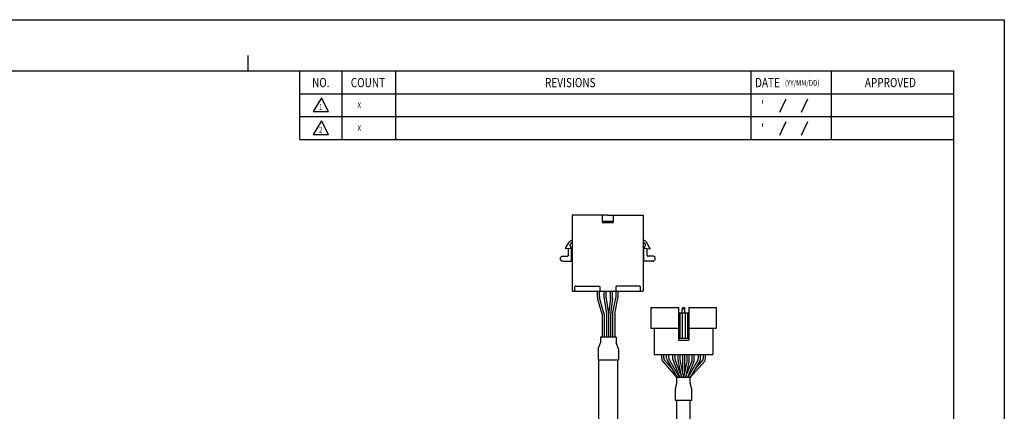
# Model space of a CAD drawing. Units: millimetres. Extents: x 0 to 594, y 0 to 420.
# Drawn here: x 208 to 594, y 266 to 420 of the extents above; entities that cross this region are included whole.
import ezdxf

# ---------------------------------------------------------------- set-up
doc = ezdxf.new("R2010")
doc.units = ezdxf.units.MM
doc.linetypes.add('AI-Linetype-1', pattern=[7.92, 5.04, -2.88])
doc.linetypes.add('AI-Linetype-2', pattern=[7.92, 5.04, -2.88])
for name, color, linetype in [('DIM', 3, 'Continuous'), ('Layer 1', 7, 'Continuous'), ('SHEET', 1, 'Continuous')]:
    doc.layers.add(name, color=color, linetype=linetype)
doc.styles.add('SHEET1', font='ROMANS.SHX', dxfattribs={"width": 0.8, "height": 3})

msp = doc.modelspace()

# ---------------------------------------------------------------- linework, layer by layer
at = {"color": 4}
msp.add_line((297, 406), (297, 400), dxfattribs=at)
for p, q in [((454.8257, 330.4318), (454.8257, 330.1452)), ((434.2818, 311.3961), (434.2818, 313.5142)), ((435.0818, 311.5068), (435.0818, 313.5142)), ((436.9582, 310.9196), (436.9582, 313.5142)), ((437.7582, 310.9726), (437.7582, 313.5142)), ((439.1775, 313.5169), (439.1775, 313.5062)), ((439.4582, 310.9726), (439.4582, 313.5142)), ((440.2582, 310.9196), (440.2582, 313.5142)), ((441.5943, 311.3157), (441.5943, 313.5142)), ((442.3943, 311.2345), (442.3943, 313.5142)), ((436.1448, 304.5142), (434.3569, 310.8532)), ((436.976, 304.5142), (435.1569, 310.9638)), ((436.9756, 310.6561), (437.7921, 304.5142)), ((437.7756, 310.709), (438.5991, 304.5142)), ((439.4408, 310.709), (438.6173, 304.5142)), ((440.2408, 310.6561), (439.4243, 304.5142)), ((440.2404, 304.5142), (441.5535, 310.9137)), ((441.0571, 304.5142), (442.3535, 310.8325)), ((466.0996, 307.1224), (466.0996, 294.3224)), ((467.7996, 307.1224), (467.5996, 306.6224)), ((467.5996, 305.1224), (467.5996, 306.6224)), ((467.5996, 306.6224), (468.5996, 306.6224)), ((467.7996, 307.1224), (468.3996, 307.1224)), ((468.3996, 307.1224), (468.5996, 306.6224)), ((468.5996, 305.1224), (468.5996, 306.6224)), ((470.0996, 307.1224), (470.0996, 294.3224)), ((470.0996, 307.1224), (480.8996, 307.1224)), ((480.8996, 307.1224), (480.8996, 299.1224)), ((436.1448, 304.5142), (436.1448, 295.5575)), ((436.976, 304.5142), (436.976, 295.5575)), ((437.7921, 304.5142), (437.7921, 295.5575)), ((438.6173, 304.5142), (438.6173, 295.5575)), ((439.4243, 304.5142), (439.4243, 295.5575)), ((440.2404, 304.5142), (440.2404, 295.5575)), ((441.0571, 304.5142), (441.0571, 295.5575)), ((466.0996, 305.1224), (470.0996, 305.1224)), ((466.5996, 305.1224), (466.5996, 295.1224)), ((467.4996, 305.1224), (467.4996, 295.1224)), ((468.6996, 305.1224), (468.6996, 295.1224)), ((469.5996, 305.1224), (469.5996, 295.1224)), ((455.2996, 299.1224), (466.0996, 299.1224)), ((456.5996, 299.1224), (456.5996, 288.7224)), ((470.0996, 299.1224), (480.8996, 299.1224)), ((479.5996, 299.1224), (479.5996, 288.7224)), ((441.6991, 295.5575), (435.4991, 295.5575)), ((435.4991, 295.5575), (435.4991, 293.3088)), ((441.6991, 295.5575), (441.6991, 293.3088)), ((466.0996, 295.1224), (470.0996, 295.1224)), ((466.0996, 294.3224), (470.0996, 294.3224)), ((434.5991, 290.9829), (435.4991, 293.3088)), ((434.5991, 290.9829), (434.5991, 286.5731)), ((442.5991, 290.9842), (441.6991, 293.3088)), ((442.5991, 290.9842), (442.5991, 286.5731)), ((442.5991, 286.5731), (434.5991, 286.5731)), ((434.8489, 248.7309), (434.8489, 286.5731)), ((442.3489, 248.5), (442.3489, 286.5731)), ((456.5996, 288.7224), (479.5996, 288.7224)), ((461.4589, 288.7224), (474.7589, 288.7224)), ((467.7089, 288.7224), (467.7089, 281.6053)), ((468.5089, 288.7224), (468.5089, 281.6053)), ((465.4996, 262.1047), (465.4996, 270.738)), ((470.6996, 270.738), (465.4996, 270.738)), ((470.6996, 260.0259), (470.6996, 270.738))]:
    msp.add_line(p, q)
at = {"color": 0}
for p, q in [((431.0214, 313.5142), (451.6667, 313.5142)), ((455.2996, 307.1224), (455.2996, 299.1224)), ((455.2996, 307.1224), (466.0996, 307.1224)), ((459.521, 287.1769), (459.521, 288.7224)), ((460.321, 287.3939), (460.321, 288.7224)), ((461.4589, 287.2491), (461.4589, 288.7224)), ((461.7331, 286.2383), (465.5496, 279.7224)), ((462.2589, 287.4661), (462.2589, 288.7224)), ((462.5331, 286.4553), (466.4767, 279.7224)), ((463.9404, 286.7285), (463.9404, 288.7224)), ((464.7404, 286.8827), (464.7404, 288.7224)), ((464.8837, 286.1393), (467.4528, 279.7224)), ((465.9589, 286.3415), (465.9589, 288.7224)), ((466.7589, 286.3863), (466.7589, 288.7224)), ((471.3156, 286.1393), (468.7464, 279.7224)), ((469.4589, 286.3863), (469.4589, 288.7224)), ((473.6846, 286.4553), (469.7411, 279.7224)), ((470.2589, 286.3424), (470.2589, 288.7224)), ((474.4846, 286.2383), (470.6682, 279.7224)), ((471.4589, 286.8827), (471.4589, 288.7224)), ((472.2589, 286.7285), (472.2589, 288.7224)), ((473.9589, 287.4661), (473.9589, 288.7224)), ((474.7589, 287.2491), (474.7589, 288.7224)), ((475.8782, 287.3939), (475.8782, 288.7224)), ((476.6782, 287.1769), (476.6782, 288.7224)), ((464.0837, 285.9851), (466.5911, 279.7224)), ((472.1156, 285.9851), (469.6082, 279.7224)), ((470.6994, 279.7224), (465.5002, 279.7224)), ((465.5002, 277.4737), (465.5002, 279.7224)), ((470.6994, 277.4737), (470.6994, 279.7224)), ((464.8798, 275.1478), (465.5002, 277.4737)), ((464.8798, 270.738), (464.8798, 275.1478)), ((471.3195, 275.1492), (470.6994, 277.4737)), ((471.3195, 270.738), (471.3195, 275.1492)), ((471.3195, 270.738), (464.8798, 270.738))]:
    msp.add_line(p, q, dxfattribs=at)
at = {"color": 6}
msp.add_lwpolyline([(0, 420), (594, 420), (594, 0), (0, 0)], close=True, dxfattribs=at)
at = {"color": 4}
msp.add_lwpolyline([(20, 400), (574, 400), (574, 20), (20, 20)], close=True, dxfattribs=at)
for centre, start, end in [((436.2818, 311.3961), 180, 195.750963), ((437.0818, 311.5068), 180, 195.750963), ((438.9582, 310.9196), 180, 187.571875), ((439.7582, 310.9726), 180, 187.571875), ((437.4582, 310.9726), 352.428125, 0), ((438.2582, 310.9196), 352.428125, 0), ((439.5943, 311.3157), 348.404564, 0), ((440.3943, 311.2345), 348.404564, 0), ((467.9589, 286.3415), 180, 192.18873), ((468.7589, 286.3863), 180, 191.729285), ((467.4589, 286.3863), 348.270715, 0), ((468.2589, 286.3424), 347.756403, 0)]:
    msp.add_arc(centre, 2, start, end)
at = {"color": 0}
for centre, start, end in [((461.521, 287.1769), 180, 210.358277), ((462.321, 287.3939), 180, 203.791628), ((463.4589, 287.2491), 180, 210.358277), ((464.2589, 287.4661), 180, 210.358277), ((465.9404, 286.7285), 180.000001, 201.819992), ((466.7404, 286.8827), 180.000001, 201.819992), ((469.4589, 286.8827), 338.180009, 0), ((470.2589, 286.7285), 338.180009, 0), ((471.9589, 287.4661), 329.641723, 0), ((472.7589, 287.2491), 329.641723, 0), ((473.8782, 287.3939), 336.208372, 0), ((474.6782, 287.1769), 329.641723, 0)]:
    msp.add_arc(centre, 2, start, end, dxfattribs=at)
at = {"layer": 'DIM', "color": 0}
for p, q in [((459.7953, 286.1661), (465.5002, 279.7224)), ((460.491, 286.5871), (463.5575, 283.1235)), ((476.404, 286.1661), (470.6991, 279.7224)), ((475.7083, 286.5871), (472.6418, 283.1235)), ((466.004, 285.9192), (467.2132, 280.3209)), ((466.8006, 285.9797), (468.0998, 279.7224)), ((469.4171, 285.9797), (468.118, 279.7224)), ((470.2134, 285.9183), (469.0138, 280.3901))]:
    msp.add_line(p, q, dxfattribs=at)
at = {"layer": 'Layer 1', "color": 7, "lineweight": 25}
for points in [[(438.2903, 343.3349), (424.4313, 343.3349)], [(424.4313, 343.3349), (424.4313, 332.6303)], [(436.1876, 343.3349), (436.1876, 340.4678), (440.4887, 340.4678)], [(436.1876, 341.041), (440.4887, 341.041)], [(438.2903, 343.3349), (452.245, 343.3349)], [(440.4887, 343.3349), (440.4887, 340.4678)], [(452.245, 343.3349), (452.245, 332.6303)], [(421.755, 330.4318), (423.1887, 332.7256)], [(423.1887, 332.7256), (423.2842, 332.9166), (423.571, 333.2036), (423.7622, 333.2993), (423.9533, 333.4902), (424.1445, 333.4902), (424.4313, 333.6335)], [(423.6667, 331.1964), (423.571, 331.3874), (423.571, 331.961), (423.6667, 332.152), (424.049, 332.5347), (424.2401, 332.6303), (424.4313, 332.6303)], [(424.4313, 332.6303), (424.4313, 313.7053)], [(453.4876, 332.7256), (453.3919, 332.9166), (453.1053, 333.2036), (452.9141, 333.2993), (452.723, 333.4902), (452.5318, 333.4902), (452.245, 333.6335)], [(453.0096, 331.1964), (453.1053, 331.3874), (453.1053, 331.961), (453.0096, 332.152), (452.6273, 332.5347), (452.4362, 332.6303), (452.245, 332.6303)], [(452.245, 332.6303), (452.245, 313.7053)], [(454.8257, 330.4318), (453.4876, 332.7256)], [(422.9019, 330.2408), (421.755, 330.1452)], [(422.9019, 327.66), (422.9019, 330.2408)], [(424.1445, 330.3361), (423.6667, 331.1964)], [(424.1445, 325.3662), (424.1445, 330.3361)], [(452.5318, 330.3361), (453.0096, 331.1964)], [(452.5318, 325.3662), (452.5318, 330.3361)], [(453.7742, 327.66), (453.7742, 330.2408)], [(453.7742, 330.2408), (454.8257, 330.1452)], [(420.7035, 325.3662), (420.3212, 325.3662), (419.7478, 325.9394), (419.7478, 326.704), (420.3212, 327.2777), (420.7035, 327.2777)], [(420.7035, 327.2777), (422.5196, 327.2777)], [(420.7035, 325.3662), (424.1445, 325.3662)], [(422.9019, 327.66), (422.9019, 327.5643), (422.8064, 327.4687), (422.8064, 327.373), (422.7107, 327.373), (422.6153, 327.2777), (422.5196, 327.2777)], [(455.9726, 325.3662), (452.5318, 325.3662)], [(453.7742, 327.66), (453.7742, 327.5643), (453.8699, 327.4687), (453.8699, 327.373), (453.9654, 327.373), (454.0611, 327.2777), (454.1565, 327.2777)], [(455.9726, 327.2777), (454.1565, 327.2777)], [(455.9726, 325.3662), (456.3549, 325.3662), (456.9285, 325.9394), (456.9285, 326.704), (456.3549, 327.2777), (455.9726, 327.2777)], [(424.4313, 313.8008), (424.4313, 313.7053), (424.5268, 313.7053), (424.5268, 313.6096), (424.6224, 313.6096), (424.6224, 313.5142), (424.7179, 313.5142)], [(424.4313, 313.8008), (424.4313, 313.7053), (424.5268, 313.7053), (424.5268, 313.6096), (424.6224, 313.6096), (424.6224, 313.5142), (424.7179, 313.5142)], [(424.7179, 313.5142), (451.9582, 313.5142)], [(425.6737, 315.5213), (425.3871, 315.2345)], [(425.3871, 313.5142), (425.3871, 315.2345)], [(425.865, 315.5213), (425.6737, 315.5213)], [(425.6737, 315.5213), (425.7694, 315.5213)], [(425.865, 315.5213), (434.9451, 315.5213)], [(434.9451, 315.5213), (435.0405, 315.5213), (435.0405, 315.4257), (435.1362, 315.4257), (435.1362, 315.3302), (435.2317, 315.3302), (435.2317, 315.2345)], [(435.2317, 315.3302), (435.2317, 313.5142)], [(441.7313, 315.5213), (441.6356, 315.5213), (441.6356, 315.4257), (441.5401, 315.4257), (441.5401, 315.3302), (441.4444, 315.3302), (441.4444, 315.2345)], [(441.4444, 315.3302), (441.4444, 313.5142)], [(450.8113, 315.5213), (441.7313, 315.5213)], [(450.8113, 315.5213), (451.0024, 315.5213)], [(451.0024, 315.5213), (451.1936, 315.2345)], [(451.1936, 313.5142), (451.1936, 315.2345)], [(452.245, 313.8008), (452.245, 313.7053), (452.1495, 313.7053), (452.1495, 313.6096), (452.0539, 313.6096), (452.0539, 313.5142), (451.9582, 313.5142)], [(452.245, 313.8008), (452.245, 313.7053), (452.1495, 313.7053), (452.1495, 313.6096), (452.0539, 313.6096), (452.0539, 313.5142), (451.9582, 313.5142)]]:
    msp.add_lwpolyline(points, dxfattribs=at)
at = {"layer": 'Layer 1', "color": 7, "lineweight": 18}
msp.add_lwpolyline([(421.755, 330.1452), (421.755, 330.4318)], dxfattribs=at)
at = {"layer": 'Layer 1', "color": 7, "linetype": 'AI-Linetype-2', "lineweight": 9}
msp.add_lwpolyline([(422.9019, 330.2408), (424.1445, 330.3361)], dxfattribs=at)
at = {"layer": 'Layer 1', "color": 7, "linetype": 'AI-Linetype-1', "lineweight": 9}
msp.add_lwpolyline([(453.7742, 330.2408), (452.5318, 330.3361)], dxfattribs=at)
at = {"layer": 'SHEET', "color": 7}
for q in [(317.5, 400), (574, 373)]:
    msp.add_line((317.5, 373), q, dxfattribs=at)
at = {"layer": 'SHEET'}
for p, q in [((334, 400), (334, 373)), ((355, 400), (355, 373)), ((494.5, 400), (494.5, 373)), ((526, 400), (526, 373)), ((317.5, 391), (574, 391)), ((508.2099, 388.911), (505.7077, 383.5959)), ((516.7362, 388.9028), (514.2339, 383.5877)), ((317.5, 382), (574, 382)), ((508.2099, 379.911), (505.7077, 374.5959)), ((516.7362, 379.9028), (514.2339, 374.5877))]:
    msp.add_line(p, q, dxfattribs=at)
at = {"layer": 'SHEET', "color": 1, "linetype": 'Continuous'}
for p, q in [((325.9146, 389.416), (322.7394, 384.0064)), ((328.737, 384.0064), (325.9146, 389.416)), ((322.7394, 384.0064), (328.737, 384.0064)), ((325.9146, 380.416), (322.7394, 375.0064)), ((328.737, 375.0064), (325.9146, 380.416)), ((322.7394, 375.0064), (328.737, 375.0064))]:
    msp.add_line(p, q, dxfattribs=at)

# ---------------------------------------------------------------- texts
at = {"layer": 'SHEET', "style": 'SHEET1', "width": 0.8}
for s, height, p in [('NO.', 3.6, (322.256, 393.5466)), ('COUNT', 3.6, (337.4711, 393.5466)), ('DATE', 3.6, (496.1592, 393.5466)), ('(YY/MM/DD)', 2.25, (507.8838, 394.0859)), ('APPROVED', 3.6, (539.2502, 393.5466)), ('1', 2.25, (324.9764, 384.746)), ('X', 2.25, (340.1186, 385.3874)), ("'", 3.6, (498.4958, 384.5633)), ("'", 3.6, (498.4958, 375.5633)), ('2', 2.25, (324.9764, 375.746)), ('X', 2.25, (340.1186, 376.3874))]:
    msp.add_text(s, height=height, dxfattribs=at).set_placement(p)
at = {"layer": 'SHEET', "color": 7, "style": 'SHEET1', "width": 0.8}
msp.add_text('REVISIONS', height=3.6, dxfattribs=at).set_placement((413.7181, 393.5466))

doc.saveas('drawing.dxf')
